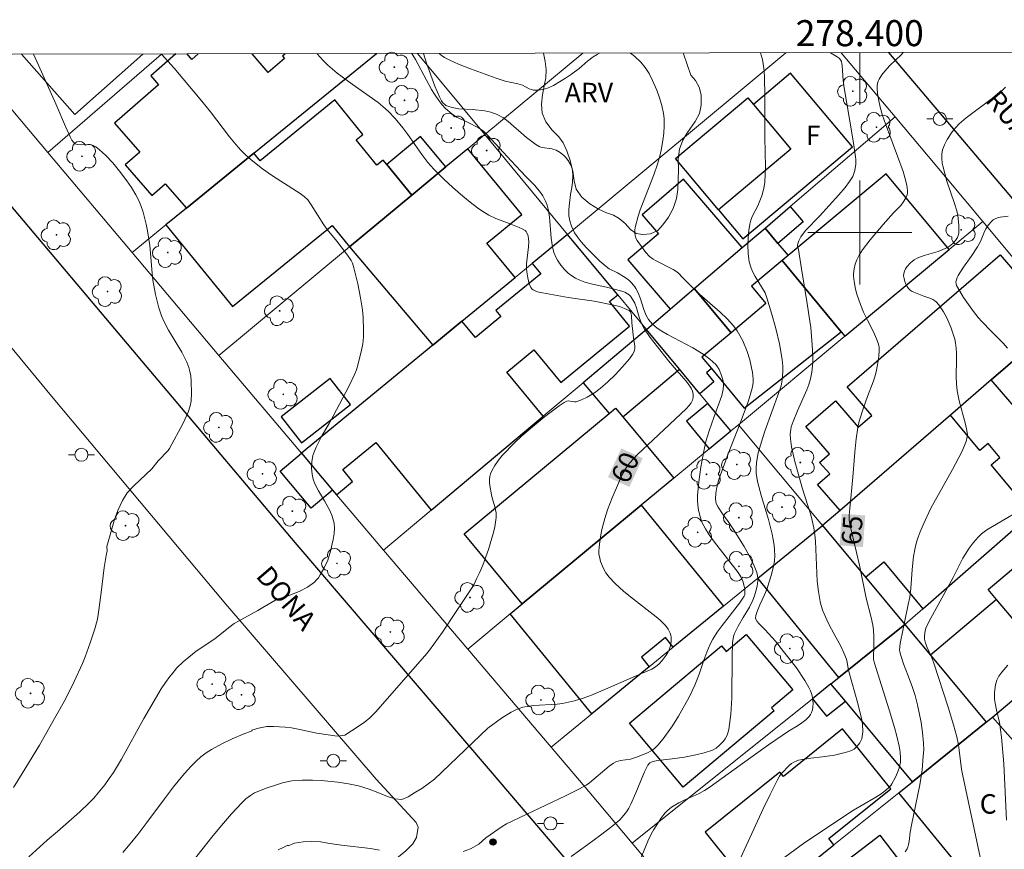
# Model space of a CAD drawing. Units: metres. Extents: x 278292 to 278808, y 1670454 to 1671019.
# Drawn here: x 278335 to 278411, y 1670953 to 1671016 of the extents above; entities that cross this region are included whole.
import ezdxf
from ezdxf.enums import TextEntityAlignment as Align

# ---------------------------------------------------------------- set-up
doc = ezdxf.new("R2010")
doc.units = ezdxf.units.M
doc.header["$MEASUREMENT"] = 0
for name, color, linetype, lineweight in [('Articulacao', 7, 'Continuous', 18), ('Edificacoes', 7, 'Continuous', 30), ('Malha_Coordenadas', 7, 'Continuous', 15), ('Muro_Grade', 8, 'Continuous', 20), ('Pavimentacao_Asfaltica_Mfio', 10, 'Continuous', 30), ('Pavimentacao_Asfaltica_S_Mfio', 10, 'Continuous', 15), ('Poste', 7, 'Continuous', 9), ('Topon_Curvas_Mestras_Masc', 255, 'Continuous', 9), ('Topon_de_Vias', 7, 'Continuous', 9), ('Topon_Fundacao_Const_Ruinas', 7, 'Continuous', 9)]:
    doc.layers.add(name, color=color, linetype=linetype, lineweight=lineweight)
for name, color, linetype, lineweight, true_color in [('Arvores_Isoladas', 7, 'Continuous', 18, 0x00ff33), ('Curvas_Intermediarias', 7, 'Continuous', 9, 0x783c14), ('Curvas_Mestras', 7, 'Continuous', 20, 0x783c14), ('Pto_Cotado', 7, 'Continuous', 9, 0x783c14), ('Topon_Curvas_Mestras', 7, 'Continuous', 9, 0x783c14), ('Topon_Vegetacao', 7, 'Continuous', 9, 0x00ff33), ('Vegetacao', 7, 'Orla8', 9, 0x00ff33)]:
    doc.layers.add(name, color=color, linetype=linetype, lineweight=lineweight, true_color=true_color)
doc.styles.add('Arial', font='arial.ttf', dxfattribs={"height": 1.5})
doc.styles.get("Standard").update_dxf_attribs({"font": 'arial.ttf'})
doc.linetypes.add('Orla8', pattern='A,6,-0.5,["V",Standard,S=1,R=0,X=-0.5,Y=-1],-0.5,6,-0.5,["V",Standard,S=1,R=0,X=-0.5,Y=-1],-0.5', length=14)

# ---------------------------------------------------------------- blocks, each defined once
blk = doc.blocks.new('Cotas')
at = {"layer": 'Pto_Cotado'}
blk.add_hatch(color=256, dxfattribs=at).paths.add_polyline_path([(0, 0.24, 1), (0, -0.24, 1)])
at = {"layer": 'Pto_Cotado', "lineweight": -3}
blk.add_lwpolyline([(0, -0.24, -1), (0, 0.24, -1)], format="xyb", close=True, dxfattribs=at)
blk = doc.blocks.new('Poste')
at = {"layer": 'Poste'}
for points in [[(-0.5, 0), (-1, 0)], [(0.5, 0), (1, 0)]]:
    blk.add_lwpolyline(points, dxfattribs=at)
blk.add_lwpolyline([(0, 0.5, 1), (0, -0.5, 1)], format="xyb", close=True, dxfattribs=at)
blk = doc.blocks.new('Arvore')
at = {"layer": 'Arvores_Isoladas'}
blk.add_lwpolyline([(-0.718, 0.493, 0.872324), (-0.722, -0.551, 0.862983), (0.284, -0.827, 0.900105), (0.89, 0.029, 0.863155), (0.262, 0.861, 0.882486)], format="xyb", close=True, dxfattribs=at)
blk.add_circle((0, 0), 0.0286, dxfattribs=at)

msp = doc.modelspace()

# ---------------------------------------------------------------- linework, layer by layer
at = {"layer": 'Articulacao', "flags": 128}
msp.add_lwpolyline([(278308.101, 1671013.65), (278790.145, 1671014.589), (278791.211, 1670460.32), (278309.192, 1670459.382), (278308.101, 1671013.65)], close=True, dxfattribs=at)
at = {"layer": 'Curvas_Intermediarias', "flags": 128}
for points, elevation in [([(278346.085, 1670982.447), (278346.843, 1670983.235), (278346.954, 1670983.4), (278347.996, 1670985.351), (278348.387, 1670986.199), (278348.553, 1670986.666), (278348.619, 1670987.033), (278348.651, 1670987.667), (278348.625, 1670988.534), (278348.584, 1670988.977), (278348.503, 1670989.41), (278348.441, 1670989.62), (278348.279, 1670990.032), (278347.898, 1670990.811), (278346.884, 1670992.502), (278346.547, 1670993.132), (278346.336, 1670993.606), (278346.145, 1670994.199), (278345.891, 1670995.229), (278345.685, 1670996.343), (278345.622, 1670996.862), (278345.432, 1670998.993), (278345.277, 1671000.128), (278345.175, 1671000.649), (278344.92, 1671001.572), (278344.754, 1671002.065), (278344.571, 1671002.504), (278344.373, 1671002.891), (278344.034, 1671003.449), (278343.683, 1671003.967), (278343.121, 1671004.72), (278342.589, 1671005.37), (278342.05, 1671005.95), (278341.585, 1671006.369), (278341.288, 1671006.583), (278341.131, 1671006.669), (278340.969, 1671006.735), (278340.765, 1671006.771), (278340.097, 1671006.743), (278339.893, 1671006.76), (278339.718, 1671006.826), (278339.575, 1671006.947), (278339.455, 1671007.109), (278339.353, 1671007.298), (278338.959, 1671008.164), (278338.211, 1671009.899), (278336.888, 1671012.87), (278336.5, 1671013.706)], 57), ([(278346.35, 1671013.725), (278347.308, 1671012.648), (278349.451, 1671010.111), (278350.107, 1671009.283), (278351.559, 1671007.361), (278352.074, 1671006.744), (278352.432, 1671006.344), (278352.808, 1671005.963), (278353.224, 1671005.594), (278354.102, 1671004.907), (278354.795, 1671004.413), (278355.502, 1671003.941), (278356.998, 1671002.994), (278357.308, 1671002.768), (278357.582, 1671002.504), (278357.855, 1671002.133), (278358.825, 1671000.591), (278359.074, 1671000.221), (278359.816, 1670999.323), (278360.146, 1670998.9), (278360.631, 1670998.257), (278360.92, 1670997.843), (278361.023, 1670997.632), (278361.129, 1670997.292), (278361.43, 1670996.057), (278361.647, 1670994.969), (278361.783, 1670994.051), (278361.84, 1670993.498), (278361.873, 1670992.502), (278361.86, 1670991.961), (278361.806, 1670991.446), (278361.709, 1670990.955), (278361.452, 1670989.908), (278361.315, 1670989.439), (278361.2, 1670989.13), (278360.763, 1670988.216), (278359.541, 1670985.878), (278359.235, 1670985.322), (278358.669, 1670984.367), (278358.221, 1670983.496), (278358.047, 1670983.066), (278357.984, 1670982.845), (278357.904, 1670982.373), (278357.878, 1670981.888), (278357.886, 1670981.648), (278357.908, 1670981.412), (278357.994, 1670981.044), (278358.137, 1670980.684), (278358.404, 1670980.139), (278358.87, 1670979.377), (278359.287, 1670978.638), (278359.467, 1670978.183), (278359.603, 1670977.658), (278359.638, 1670977.304), (278359.607, 1670976.853), (278359.528, 1670976.401), (278359.319, 1670975.49), (278359.112, 1670974.808), (278358.803, 1670974.123), (278358.546, 1670973.672), (278358.4, 1670973.461), (278358.24, 1670973.266), (278358.09, 1670973.115), (278357.924, 1670972.978), (278357.559, 1670972.735), (278356.97, 1670972.419), (278356.537, 1670972.239), (278355.873, 1670971.998), (278355.241, 1670971.798)], 58), ([(278358.313, 1671013.748), (278358.762, 1671013.217), (278359.134, 1671012.856), (278359.845, 1671012.264), (278361.002, 1671011.398), (278362.994, 1671009.986), (278363.359, 1671009.701), (278363.768, 1671009.34), (278364.306, 1671008.776), (278364.895, 1671008.051), (278365.278, 1671007.537), (278366.341, 1671005.989), (278366.807, 1671005.384), (278367.281, 1671004.867), (278368.051, 1671004.097), (278368.73, 1671003.461), (278369.509, 1671002.785), (278370.067, 1671002.328), (278370.637, 1671001.889), (278370.97, 1671001.657), (278371.493, 1671001.345), (278372.041, 1671001.081), (278373.053, 1671000.682), (278373.824, 1671000.398), (278374.062, 1671000.284), (278374.277, 1671000.148), (278374.358, 1671000.069), (278374.422, 1670999.97), (278374.507, 1670999.733), (278374.549, 1670999.49), (278374.559, 1670999.299), (278374.534, 1670998.911), (278374.392, 1670997.583), (278374.391, 1670997.215), (278374.415, 1670996.984), (278374.489, 1670996.517), (278374.605, 1670996.065), (278374.716, 1670995.777), (278374.828, 1670995.647), (278374.898, 1670995.592), (278375.048, 1670995.511), (278375.231, 1670995.45), (278375.618, 1670995.362), (278377.593, 1670995.009), (278379.59, 1670994.709), (278381.108, 1670994.407), (278381.536, 1670994.303), (278381.935, 1670994.17), (278382.289, 1670993.998), (278382.385, 1670993.899), (278382.437, 1670993.759), (278382.459, 1670993.591), (278382.483, 1670993.055), (278382.619, 1670991.893), (278382.726, 1670991.262), (278382.728, 1670991.11), (278382.703, 1670990.965), (278382.634, 1670990.789), (278382.539, 1670990.619), (278382.3, 1670990.291), (278381.777, 1670989.663), (278381.204, 1670989.067), (278380.645, 1670988.522), (278380.063, 1670988.015), (278379.609, 1670987.668), (278379.045, 1670987.342), (278378.626, 1670987.142), (278378.412, 1670987.06), (278378.197, 1670986.991), (278378.082, 1670986.979), (278377.601, 1670987.047), (278377.491, 1670987.024), (278377.286, 1670986.926), (278376.893, 1670986.667), (278375.766, 1670985.816), (278374.692, 1670984.944), (278374.001, 1670984.329), (278373.49, 1670983.849), (278372.517, 1670982.85), (278372.231, 1670982.489), (278371.961, 1670982.091), (278371.723, 1670981.67), (278371.634, 1670981.453), (278371.574, 1670981.233), (278371.549, 1670981.01), (278371.554, 1670980.78), (278371.581, 1670980.545), (278371.712, 1670979.843), (278371.762, 1670979.61), (278371.96, 1670978.921), (278372.051, 1670978.459), (278372.058, 1670978.098), (278372.02, 1670977.734), (278371.959, 1670977.373), (278371.86, 1670976.946), (278371.461, 1670975.629), (278371.026, 1670974.422), (278370.807, 1670973.894), (278370.583, 1670973.412), (278370.36, 1670972.965), (278370.214, 1670972.713), (278368.991, 1670970.849), (278367.934, 1670969.284), (278366.935, 1670967.891), (278366.721, 1670967.624), (278362.805, 1670963.137)], 59), ([(278371.258, 1670953.457), (278372.518, 1670954.328), (278372.867, 1670954.522), (278377.382, 1670956.685), (278378.455, 1670957.222), (278378.981, 1670957.506), (278379.225, 1670957.685), (278380.739, 1670958.966), (278381.075, 1670959.203), (278381.254, 1670959.296), (278381.429, 1670959.358), (278381.613, 1670959.398), (278382.374, 1670959.512), (278382.919, 1670959.676), (278383.745, 1670960.032), (278384.097, 1670960.234), (278384.253, 1670960.358), (278384.477, 1670960.577), (278384.887, 1670961.062), (278385.612, 1670962.076), (278386.063, 1670962.808), (278386.887, 1670964.268), (278387.134, 1670964.76), (278387.323, 1670965.185), (278387.66, 1670966.053), (278388.016, 1670967.112), (278388.25, 1670967.732), (278388.509, 1670968.339), (278388.709, 1670968.722), (278389.052, 1670969.266), (278389.42, 1670969.794), (278390.751, 1670971.504), (278391.125, 1670972.04), (278391.163, 1670972.136), (278391.181, 1670972.234), (278391.16, 1670972.612), (278391.126, 1670972.807), (278391.019, 1670973.188), (278390.866, 1670973.538), (278390.653, 1670973.86), (278388.836, 1670976.192), (278388.426, 1670976.768), (278388.137, 1670977.216), (278387.897, 1670977.688), (278387.759, 1670978.07), (278387.61, 1670978.663), (278387.553, 1670979.045), (278387.536, 1670979.413), (278387.544, 1670979.783), (278387.629, 1670980.84), (278387.779, 1670981.958), (278388.015, 1670983.196), (278388.183, 1670983.939), (278388.417, 1670984.741), (278388.779, 1670985.785), (278389.407, 1670987.47), (278389.506, 1670987.939), (278389.538, 1670988.257), (278389.533, 1670988.413), (278389.51, 1670988.565), (278389.38, 1670989.018), (278389.191, 1670989.461), (278389.071, 1670989.664), (278388.932, 1670989.848), (278388.719, 1670990.069), (278388.482, 1670990.272), (278387.962, 1670990.64), (278387.179, 1670991.133), (278385.221, 1670992.156), (278384.781, 1670992.403), (278384.438, 1670992.635), (278384.066, 1670992.962), (278383.769, 1670993.312), (278383.568, 1670993.662), (278383.372, 1670994.151), (278383.154, 1670994.896), (278382.974, 1670995.375), (278382.805, 1670995.684), (278382.707, 1670995.832), (278382.486, 1670996.108), (278382.243, 1670996.345), (278381.969, 1670996.539), (278381.376, 1670996.889), (278380.733, 1670997.22), (278380.381, 1670997.482), (278379.992, 1670997.834), (278379.003, 1670998.822), (278378.599, 1670999.278), (278378.276, 1670999.688), (278378.087, 1670999.978), (278377.851, 1671000.5), (278377.728, 1671000.887), (278377.656, 1671001.28), (278377.646, 1671001.763), (278377.687, 1671002.252), (278377.767, 1671002.924), (278377.872, 1671003.474), (278377.923, 1671003.843), (278377.955, 1671004.386), (278377.935, 1671004.744), (278377.9, 1671004.914), (278377.777, 1671005.232), (278377.599, 1671005.533), (278377.383, 1671005.8), (278377.257, 1671005.922), (278376.975, 1671006.143), (278376.663, 1671006.323), (278376.503, 1671006.395), (278376.33, 1671006.447), (278375.591, 1671006.54), (278375.418, 1671006.593), (278375.105, 1671006.76), (278374.385, 1671007.315), (278372.994, 1671008.537), (278372.616, 1671008.815), (278372.144, 1671009.072), (278371.64, 1671009.253), (278371.178, 1671009.345), (278370.232, 1671009.447), (278369.2, 1671009.511), (278368.67, 1671009.609), (278368.349, 1671009.708), (278368.204, 1671009.777), (278368.077, 1671009.865), (278367.961, 1671009.984), (278367.861, 1671010.123), (278367.693, 1671010.441), (278367.346, 1671011.256), (278366.707, 1671013.031), (278366.474, 1671013.764)], 61), ([(278380.011, 1671013.79), (278379.821, 1671013.698), (278379.522, 1671013.504), (278379.092, 1671013.177), (278378.439, 1671012.606), (278377.861, 1671012.166), (278377.399, 1671011.862), (278376.478, 1671011.314), (278375.997, 1671011.096), (278375.653, 1671010.992), (278375.292, 1671010.937), (278374.94, 1671010.946), (278374.765, 1671010.989), (278374.594, 1671011.059), (278374.085, 1671011.322), (278373.911, 1671011.391), (278373.723, 1671011.442), (278372.763, 1671011.635), (278372.072, 1671011.859), (278370.09, 1671012.585), (278369.155, 1671012.95), (278368.492, 1671013.244), (278368.079, 1671013.465), (278367.825, 1671013.643), (278367.714, 1671013.746), (278367.696, 1671013.766)], 62), ([(278377.817, 1670952.017), (278379.102, 1670952.934), (278380.079, 1670953.657), (278380.953, 1670954.325), (278381.556, 1670954.839), (278381.882, 1670955.196), (278382.073, 1670955.457), (278382.247, 1670955.739), (278382.401, 1670956.047), (278382.783, 1670956.911), (278383.456, 1670958.543), (278383.72, 1670959.036), (278383.877, 1670959.218), (278383.974, 1670959.275), (278384.221, 1670959.354), (278384.483, 1670959.406), (278385.584, 1670959.527), (278386.527, 1670959.666), (278387.417, 1670959.832), (278388.04, 1670959.985), (278388.687, 1670960.21), (278388.961, 1670960.356), (278389.233, 1670960.584), (278389.522, 1670960.891), (278389.647, 1670961.06), (278389.752, 1670961.238), (278389.829, 1670961.423), (278389.931, 1670961.795), (278390.004, 1670962.18), (278390.094, 1670962.973), (278390.184, 1670964.191), (278390.19, 1670967.394), (278390.233, 1670968.449), (278390.288, 1670968.933), (278390.36, 1670969.128), (278390.666, 1670969.735), (278391.044, 1670970.41), (278391.526, 1670971.202), (278391.786, 1670971.734), (278391.918, 1670972.071), (278392.02, 1670972.415), (278392.109, 1670972.809), (278392.168, 1670973.211), (278392.172, 1670973.409), (278392.152, 1670973.602), (278392.09, 1670973.862), (278391.899, 1670974.375), (278391.533, 1670975.123), (278391.122, 1670975.846), (278390.287, 1670977.172), (278389.885, 1670977.785), (278389.458, 1670978.363), (278389.114, 1670978.886), (278388.976, 1670979.167), (278388.94, 1670979.314), (278388.92, 1670979.527), (278388.94, 1670979.97), (278389.016, 1670980.414), (278389.171, 1670981.002), (278389.291, 1670981.37), (278389.892, 1670982.996), (278390.809, 1670985.34), (278391.45, 1670987.063), (278391.741, 1670988.042), (278391.785, 1670988.262), (278391.806, 1670988.483), (278391.805, 1670988.736), (278391.751, 1670989.247), (278391.546, 1670990.222), (278391.348, 1670990.855), (278391.008, 1670991.671), (278390.695, 1670992.257), (278390.575, 1670992.441), (278390.287, 1670992.82), (278389.803, 1670993.352), (278389.273, 1670993.866), (278387.477, 1670995.434), (278386.367, 1670996.578), (278386.086, 1670996.846), (278385.936, 1670996.968), (278385.654, 1670997.146), (278384.305, 1670997.841), (278384.125, 1670997.948), (278383.849, 1670998.151), (278383.573, 1670998.456), (278383.017, 1670999.205), (278382.9, 1670999.387), (278382.805, 1670999.574), (278382.743, 1670999.767), (278382.719, 1670999.968), (278382.724, 1671000.177), (278382.752, 1671000.391), (278382.966, 1671001.266), (278383.13, 1671001.735), (278384.179, 1671004.426), (278384.46, 1671005.258), (278384.604, 1671005.778), (278384.73, 1671006.328), (278384.867, 1671007.073), (278384.944, 1671007.639), (278384.976, 1671008.207), (278384.964, 1671008.776), (278384.918, 1671009.164), (278384.793, 1671009.762), (278384.623, 1671010.355), (278384.408, 1671010.948), (278384.083, 1671011.695), (278383.809, 1671012.218), (278383.508, 1671012.683), (278383.172, 1671013.1), (278382.725, 1671013.523), (278382.378, 1671013.795), (278382.378, 1671013.795)], 62), ([(278392.379, 1671013.814), (278392.518, 1671013.31), (278392.583, 1671012.962), (278392.644, 1671012.435), (278392.677, 1671011.901), (278392.707, 1671010.527), (278392.707, 1671007.313), (278392.751, 1671005.038), (278392.7, 1671003.867), (278392.635, 1671003.387), (278392.592, 1671003.195), (278392.476, 1671002.815), (278392.167, 1671002.063), (278391.759, 1671001.291), (278391.623, 1671000.941), (278391.543, 1671000.63), (278391.465, 1671000.154), (278391.417, 1670999.598), (278391.41, 1670999.038), (278391.434, 1670998.389), (278391.478, 1670997.959), (278391.515, 1670997.748), (278391.66, 1670997.265), (278391.794, 1670996.954), (278391.972, 1670996.606), (278392.733, 1670995.364), (278392.87, 1670994.975), (278393.218, 1670993.807), (278393.546, 1670992.625), (278393.829, 1670991.433), (278394.038, 1670990.245), (278394.089, 1670989.734), (278394.098, 1670989.308), (278394.049, 1670988.668), (278393.951, 1670988.201), (278393.79, 1670987.69), (278392.71, 1670984.732), (278392.541, 1670984.23), (278392.204, 1670983.068), (278392.136, 1670982.775), (278392.056, 1670982.288), (278392.036, 1670981.897), (278392.052, 1670981.505), (278392.143, 1670980.861), (278392.439, 1670979.707), (278392.979, 1670977.933), (278393.262, 1670976.818), (278393.356, 1670976.385), (278393.419, 1670975.97), (278393.46, 1670975.572), (278393.473, 1670975.175), (278393.443, 1670974.766), (278393.369, 1670974.344), (278393.216, 1670973.718), (278393.027, 1670973.056), (278392.88, 1670972.622), (278392.692, 1670972.148), (278392.328, 1670971.381), (278392.108, 1670970.863), (278392.004, 1670970.553), (278391.988, 1670970.35), (278392.015, 1670970.261), (278392.121, 1670970.089), (278392.256, 1670969.926), (278392.736, 1670969.46), (278392.996, 1670969.181), (278393.526, 1670968.568), (278394.154, 1670967.788), (278395.136, 1670966.519), (278395.782, 1670965.554), (278396.092, 1670965.028), (278396.219, 1670964.757), (278396.317, 1670964.48), (278396.369, 1670964.256), (278396.4, 1670964.02), (278396.41, 1670963.778), (278396.397, 1670963.538), (278396.362, 1670963.307), (278396.303, 1670963.093), (278396.229, 1670962.939), (278396.123, 1670962.797), (278395.852, 1670962.539), (278395.56, 1670962.305), (278395.23, 1670962.076), (278394.534, 1670961.663), (278392.988, 1670960.599), (278390.811, 1670959.056), (278388.509, 1670957.368), (278388.06, 1670957.086), (278387.655, 1670956.872), (278386.499, 1670956.363), (278386.107, 1670956.157), (278385.536, 1670955.815), (278385.195, 1670955.543), (278385.038, 1670955.381), (278384.756, 1670955.022), (278384.17, 1670954.102), (278383.979, 1670953.747), (278383.721, 1670953.21), (278383.195, 1670951.936)], 63), ([(278397.761, 1671013.825), (278398.278, 1671013.518), (278398.418, 1671013.409), (278398.527, 1671013.281), (278398.593, 1671013.143), (278398.631, 1671012.986), (278398.65, 1671012.817), (278398.664, 1671012.467), (278398.73, 1671011.682), (278398.796, 1671011.132), (278399.47, 1671007.193), (278399.686, 1671005.83), (278399.704, 1671005.625), (278399.701, 1671005.258), (278399.619, 1671004.769), (278399.52, 1671004.457), (278399.46, 1671004.316), (278399.225, 1671003.914), (278398.888, 1671003.466), (278398.397, 1671002.899), (278396.896, 1671001.267), (278395.857, 1671000.182), (278395.67, 1670999.951), (278395.485, 1670999.672), (278395.333, 1670999.37), (278395.22, 1670999.063), (278395.219, 1670998.943), (278395.292, 1670998.692), (278395.517, 1670997.196), (278395.94, 1670994.694), (278396.175, 1670993.195), (278396.233, 1670992.694), (278396.345, 1670991.353), (278396.385, 1670990.458), (278396.384, 1670990.011), (278396.372, 1670989.759), (278396.309, 1670989.254), (278396.206, 1670988.754), (278396.082, 1670988.305), (278395.924, 1670987.907), (278395.21, 1670986.278), (278394.878, 1670985.463), (278394.74, 1670985.055), (278394.694, 1670984.847), (278394.665, 1670984.49), (278394.683, 1670984.126), (278394.761, 1670983.534), (278394.854, 1670983.072), (278395.02, 1670982.384), (278395.235, 1670981.577), (278395.585, 1670980.367), (278396.231, 1670978.293), (278396.349, 1670977.851), (278396.471, 1670977.284), (278396.557, 1670976.743), (278396.602, 1670976.259), (278396.74, 1670973.187), (278396.823, 1670972.407), (278396.953, 1670971.639), (278397.015, 1670971.389), (278397.17, 1670970.917), (278397.464, 1670970.228), (278397.68, 1670969.777), (278398.169, 1670968.898), (278398.536, 1670968.187), (278398.777, 1670967.694), (278398.99, 1670967.191), (278399.042, 1670966.968), (278399.078, 1670966.619), (278399.162, 1670966.257), (278399.863, 1670963.782), (278400.141, 1670962.64), (278400.208, 1670962.191), (278400.236, 1670961.616), (278400.2, 1670961.24), (278400.154, 1670961.064), (278400.016, 1670960.771), (278399.815, 1670960.501), (278399.573, 1670960.287), (278399.415, 1670960.195), (278399.243, 1670960.121), (278398.872, 1670960.011), (278398.05, 1670959.826), (278397.146, 1670959.684), (278396.232, 1670959.587), (278395.286, 1670959.422), (278395.106, 1670959.365), (278394.938, 1670959.287), (278394.765, 1670959.174), (278394.604, 1670959.04), (278393.965, 1670958.367), (278393.845, 1670958.199), (278393.66, 1670957.867), (278393.111, 1670956.787), (278392.584, 1670955.692), (278390.408, 1670950.956)], 64), ([(278411.211, 1671011.185), (278410.916, 1671010.906), (278410.409, 1671010.479), (278408.174, 1671008.814), (278407.641, 1671008.35), (278407.355, 1671008.059), (278407.099, 1671007.745), (278406.716, 1671007.155), (278406.506, 1671006.736), (278406.373, 1671006.365), (278406.315, 1671006.036), (278406.302, 1671005.7), (278406.335, 1671005.327), (278406.374, 1671005.12), (278406.697, 1671003.96), (278407.296, 1671002.231), (278407.454, 1671001.669), (278407.53, 1671001.316), (278407.617, 1671000.556), (278407.628, 1671000.147), (278407.612, 1670999.95), (278407.573, 1670999.762), (278407.524, 1670999.628), (278407.368, 1670999.374), (278407.162, 1670999.15), (278406.898, 1670998.947), (278406.735, 1670998.85), (278406.386, 1670998.684), (278406.028, 1670998.54), (278405.852, 1670998.48), (278404.948, 1670998.238), (278404.473, 1670998.062), (278404.179, 1670997.909), (278403.907, 1670997.679), (278403.63, 1670997.37), (278403.516, 1670997.202), (278403.43, 1670997.029), (278403.384, 1670996.855), (278403.376, 1670996.663), (278403.403, 1670996.455), (278403.458, 1670996.243), (278403.538, 1670996.037), (278403.637, 1670995.847), (278403.751, 1670995.685), (278403.879, 1670995.566), (278404.036, 1670995.47), (278404.937, 1670995.112), (278405.457, 1670994.925), (278405.621, 1670994.849), (278405.772, 1670994.757), (278405.887, 1670994.664), (278406.092, 1670994.437), (278406.446, 1670993.902), (278406.691, 1670993.428), (278406.994, 1670992.718), (278407.138, 1670992.328), (278407.3, 1670991.796), (278407.358, 1670991.518), (278407.414, 1670991.096), (278407.436, 1670990.761), (278407.442, 1670990.255), (278407.411, 1670988.892), (278407.432, 1670988.353), (278407.488, 1670987.818), (278407.651, 1670987.048), (278408.134, 1670985.263), (278408.239, 1670984.771), (278408.271, 1670984.443), (278408.261, 1670984.282), (278408.171, 1670983.92), (278407.847, 1670983.15), (278407.125, 1670981.788), (278406.043, 1670979.853), (278405.469, 1670978.794), (278404.869, 1670977.536), (278404.639, 1670976.987), (278404.494, 1670976.587), (278404.369, 1670976.179), (278404.266, 1670975.766), (278404.145, 1670975.083), (278404.032, 1670974.098), (278403.921, 1670972.62), (278403.839, 1670971.961), (278403.734, 1670971.405), (278403.329, 1670969.537), (278403.106, 1670968.39), (278403.068, 1670967.921), (278403.079, 1670967.771), (278403.148, 1670967.474), (278403.365, 1670966.845), (278403.734, 1670965.904), (278404.054, 1670965.019), (278404.254, 1670964.396), (278404.44, 1670963.678), (278404.722, 1670962.338), (278404.832, 1670961.56), (278404.906, 1670960.74), (278404.916, 1670960.224), (278404.888, 1670959.74), (278404.791, 1670958.684), (278404.708, 1670958.027), (278404.619, 1670957.534), (278403.981, 1670954.439), (278403.885, 1670953.884), (278403.802, 1670953.185), (278403.759, 1670952.958), (278403.697, 1670952.74), (278403.647, 1670952.618), (278403.503, 1670952.387)], 66), ([(278411.351, 1670991.113), (278411.051, 1670991.46), (278410.748, 1670991.783), (278410.113, 1670992.404), (278409.376, 1670993.163), (278409.11, 1670993.469), (278408.751, 1670993.927), (278407.981, 1670995.009), (278407.504, 1670995.798), (278407.443, 1670995.933), (278407.405, 1670996.067), (278407.396, 1670996.2), (278407.426, 1670996.364), (278407.487, 1670996.529), (278407.57, 1670996.694), (278407.972, 1670997.345), (278408.568, 1670998.168), (278409.042, 1670998.89), (278409.257, 1670999.262), (278409.336, 1670999.43), (278409.532, 1670999.954), (278409.693, 1671000.283), (278409.895, 1671000.58), (278410.13, 1671000.855), (278410.262, 1671000.97), (278410.404, 1671001.062), (278410.585, 1671001.136), (278410.781, 1671001.182), (278411.404, 1671001.259)], 67), ([(278334.958, 1670957.334), (278335.638, 1670958.41), (278336.953, 1670960.594), (278338.224, 1670962.801), (278338.951, 1670964.128), (278339.633, 1670965.478), (278340.263, 1670966.851), (278340.479, 1670967.374), (278340.869, 1670968.44), (278341.213, 1670969.522), (278341.425, 1670970.281), (278341.54, 1670971.172), (278341.714, 1670972.332), (278341.935, 1670974.239), (278342.082, 1670975.177), (278342.164, 1670975.522), (278342.146, 1670975.861), (278342.731, 1670977.932), (278342.98, 1670978.617), (278343.347, 1670979.399), (278343.714, 1670979.977), (278344.224, 1670980.523), (278345.587, 1670981.824), (278346.085, 1670982.447)], 57), ([(278409.492, 1670950.906), (278408.324, 1670956.296), (278407.899, 1670958.351), (278407.828, 1670958.748), (278407.65, 1670960.187), (278407.579, 1670960.62), (278407.454, 1670961.223), (278407.216, 1670962.138), (278406.804, 1670963.505), (278405.692, 1670966.9), (278405.549, 1670967.297), (278405.175, 1670968.081), (278405.043, 1670968.414), (278404.985, 1670968.746), (278404.98, 1670968.914), (278405.009, 1670969.251), (278405.089, 1670969.574), (278405.298, 1670970.065), (278407.187, 1670973.482), (278407.932, 1670974.958), (278408.096, 1670975.245), (278408.41, 1670975.719), (278408.649, 1670976.045), (278408.903, 1670976.357), (278409.124, 1670976.598), (278409.36, 1670976.825), (278409.769, 1670977.141), (278413.439, 1670979.288)], 67), ([(278336.142, 1670951.993), (278337.55, 1670953.27), (278338.344, 1670953.943), (278340.057, 1670955.448), (278340.792, 1670956.137), (278341.148, 1670956.513), (278341.482, 1670956.909), (278341.98, 1670957.545), (278342.327, 1670958.01), (278342.655, 1670958.489), (278343.257, 1670959.504), (278344.993, 1670962.623), (278346.321, 1670964.91), (278346.636, 1670965.398), (278346.992, 1670965.866), (278347.171, 1670966.065), (278347.526, 1670966.529), (278347.999, 1670966.986), (278348.434, 1670967.354), (278348.994, 1670967.811), (278350.45, 1670968.751), (278351.496, 1670969.614), (278351.937, 1670969.938), (278353.735, 1670970.948), (278354.246, 1670971.252), (278355.241, 1670971.798)], 58), ([(278411.286, 1670954.827), (278411.062, 1670959.141), (278410.893, 1670961.186), (278410.83, 1670961.758), (278410.744, 1670962.326), (278410.502, 1670963.294), (278410.402, 1670963.808), (278410.357, 1670964.129), (278410.345, 1670964.29), (278410.353, 1670964.64), (278410.426, 1670965.212), (278410.533, 1670965.573), (278410.702, 1670965.896), (278410.92, 1670966.2), (278411.378, 1670966.743)], 68), ([(278343.368, 1670952.342), (278343.804, 1670952.833), (278344.522, 1670953.716), (278345.213, 1670954.625), (278346.565, 1670956.468), (278347.256, 1670957.375), (278347.977, 1670958.255), (278348.305, 1670958.631), (278348.645, 1670959.002), (278349, 1670959.358), (278349.372, 1670959.693), (278349.764, 1670959.996), (278350.179, 1670960.259), (278350.968, 1670960.678), (278351.783, 1670961.065), (278352.617, 1670961.419), (278353.297, 1670961.68), (278353.292, 1670961.749), (278353.796, 1670961.895), (278354.43, 1670962.009), (278354.984, 1670962.015), (278355.843, 1670961.964), (278356.34, 1670961.913), (278356.838, 1670961.824), (278358.275, 1670961.5), (278359.831, 1670961.27), (278360.422, 1670961.353), (278360.951, 1670961.677), (278361.921, 1670962.337), (278362.357, 1670962.68), (278362.805, 1670963.137)], 59), ([(278363.101, 1670952.513), (278362.411, 1670952.647), (278360.183, 1670952.901), (278359.269, 1670953.022), (278358.553, 1670953.143), (278357.863, 1670953.188), (278357.234, 1670953.144), (278356.569, 1670953.036), (278356.071, 1670952.833), (278356.05, 1670952.882), (278355.682, 1670952.724), (278355.304, 1670952.531)], 61), ([(278371.258, 1670953.457), (278370.723, 1670952.974), (278370.094, 1670952.613), (278369.534, 1670952.397)], 61)]:
    msp.add_lwpolyline(points, dxfattribs=dict(at, elevation=elevation))
at = {"layer": 'Curvas_Mestras', "flags": 128}
for points, elevation in [([(278365.57, 1671013.762), (278365.657, 1671013.637), (278365.856, 1671013.308), (278366.695, 1671011.709), (278367.094, 1671010.988), (278367.309, 1671010.638), (278367.643, 1671010.145), (278367.887, 1671009.834), (278368.17, 1671009.539), (278368.661, 1671009.125), (278369.011, 1671008.882), (278369.18, 1671008.784), (278369.9, 1671008.46), (278370.699, 1671008.051), (278370.988, 1671007.86), (278371.136, 1671007.737), (278371.415, 1671007.467), (278373.224, 1671005.507), (278374.348, 1671004.315), (278375.038, 1671003.607), (278375.461, 1671003.085), (278375.636, 1671002.821), (278375.856, 1671002.399), (278375.975, 1671002.101), (278376.066, 1671001.796), (278376.161, 1671001.2), (278376.292, 1670999.56), (278376.4, 1670998.911), (278376.503, 1670998.471), (278376.659, 1670998.057), (278376.763, 1670997.863), (278377.018, 1670997.494), (278377.314, 1670997.153), (278377.595, 1670996.878), (278377.869, 1670996.668), (278378.165, 1670996.488), (278378.5, 1670996.328), (278378.879, 1670996.192), (278379.462, 1670996.025), (278380.537, 1670995.79), (278381.722, 1670995.487), (278381.949, 1670995.401), (278382.161, 1670995.293), (278382.28, 1670995.205), (278382.387, 1670995.095), (278382.569, 1670994.835), (278382.716, 1670994.556), (278382.844, 1670994.207), (278383.046, 1670993.479), (278383.232, 1670993.017), (278383.461, 1670992.576), (278383.907, 1670991.94), (278385.305, 1670990.14), (278385.744, 1670989.613), (278386.519, 1670988.749), (278386.763, 1670988.453), (278387.054, 1670988.04), (278387.148, 1670987.799), (278387.197, 1670987.546), (278387.197, 1670987.321), (278387.145, 1670987.112), (278387.053, 1670986.914), (278386.892, 1670986.692), (278386.651, 1670986.446), (278384.114, 1670984.064), (278382.926, 1670982.922), (278382.307, 1670982.26), (278382.007, 1670981.838), (278381.726, 1670981.336), (278381.533, 1670980.917), (278380.975, 1670979.595), (278380.629, 1670978.684), (278380.412, 1670978.014), (278380.187, 1670977.177), (278380.068, 1670976.591), (278379.964, 1670975.836), (278379.949, 1670975.464), (278379.962, 1670975.281), (278379.992, 1670975.092), (278380.091, 1670974.716), (278380.226, 1670974.35), (278380.359, 1670974.052), (278380.499, 1670973.822), (278380.744, 1670973.5), (278381.205, 1670973.012), (278381.842, 1670972.434), (278382.384, 1670971.987), (278384.355, 1670970.45), (278384.659, 1670970.192), (278385.066, 1670969.795), (278385.279, 1670969.513), (278385.438, 1670969.204), (278385.488, 1670969.046), (278385.514, 1670968.89), (278385.51, 1670968.557), (278385.45, 1670968.223), (278385.353, 1670967.917), (278385.287, 1670967.771), (278385.124, 1670967.491), (278384.821, 1670967.095), (278384.575, 1670966.834), (278384.305, 1670966.6), (278384.017, 1670966.414), (278383.225, 1670966.104), (278380.468, 1670964.888), (278379.376, 1670964.429), (278378.824, 1670964.216), (278378.087, 1670963.989), (278377.621, 1670963.882), (278377.153, 1670963.796), (278376.753, 1670963.748), (278374.933, 1670963.63), (278374.432, 1670963.568), (278374.122, 1670963.497), (278373.819, 1670963.397), (278373.523, 1670963.276), (278373.212, 1670963.124), (278372.468, 1670962.671), (278371.408, 1670961.884), (278367.313, 1670957.974)], 60), ([(278394.243, 1670951.965), (278395.79, 1670953.091), (278399.533, 1670955.582), (278401.114, 1670956.503), (278401.57, 1670956.79), (278401.86, 1670957), (278402.191, 1670957.283), (278402.388, 1670957.493), (278402.473, 1670957.607), (278402.761, 1670958.113), (278402.915, 1670958.473), (278403.027, 1670958.809), (278403.126, 1670959.287), (278403.143, 1670959.608), (278403.111, 1670960.054), (278403.04, 1670960.5), (278402.862, 1670961.28), (278402.673, 1670961.951), (278402.266, 1670963.296), (278401.231, 1670966.543), (278401.081, 1670967.058), (278401.068, 1670967.178), (278401.094, 1670968.354), (278401.088, 1670968.916), (278401.059, 1670969.442), (278401.006, 1670969.812), (278400.875, 1670970.393), (278400.493, 1670971.892), (278399.98, 1670974.427), (278399.284, 1670977.34), (278399.244, 1670977.544), (278399.201, 1670977.918), (278399.198, 1670978.26), (278399.23, 1670978.773), (278399.481, 1670981.199), (278399.619, 1670983.112), (278399.729, 1670984.148), (278399.858, 1670985.004), (278399.961, 1670985.497), (278400.319, 1670986.597), (278400.593, 1670987.389), (278401.037, 1670988.508), (278401.167, 1670988.914), (278401.256, 1670989.276), (278401.357, 1670989.828), (278401.459, 1670990.494), (278401.492, 1670990.938), (278401.484, 1670991.156), (278401.46, 1670991.325), (278401.419, 1670991.493), (278401.301, 1670991.824), (278401.058, 1670992.376), (278400.587, 1670993.272), (278400.302, 1670993.879), (278400.061, 1670994.458), (278399.778, 1670995.248), (278399.663, 1670995.652), (278399.56, 1670996.245), (278399.532, 1670996.639), (278399.533, 1670996.836), (278399.571, 1670997.206), (278399.652, 1670997.559), (278399.774, 1670997.9), (278399.96, 1670998.267), (278400.217, 1670998.66), (278400.804, 1670999.435), (278401.811, 1671000.626), (278402.59, 1671001.508), (278403.157, 1671002.076), (278403.345, 1671002.332), (278403.518, 1671002.609), (278403.641, 1671002.901), (278403.671, 1671003.05), (278403.678, 1671003.24), (278403.626, 1671003.633), (278403.476, 1671004.222), (278403.333, 1671004.698), (278402.913, 1671005.87), (278401.979, 1671008.365), (278401.762, 1671009.009), (278401.573, 1671009.65), (278401.456, 1671010.129), (278401.371, 1671010.686), (278401.335, 1671011.084), (278401.341, 1671011.278), (278401.369, 1671011.466), (278401.421, 1671011.634), (278401.496, 1671011.799), (278401.692, 1671012.116), (278401.919, 1671012.409), (278402.323, 1671012.846), (278403.189, 1671013.674), (278403.347, 1671013.836)], 65), ([(278347.796, 1670950.465), (278350.199, 1670953.504), (278350.947, 1670954.417), (278351.717, 1670955.304), (278352.518, 1670956.155), (278352.833, 1670956.445), (278353.175, 1670956.712), (278353.497, 1670956.924), (278354.453, 1670957.311), (278355.019, 1670957.47), (278355.635, 1670957.692), (278356.369, 1670957.831), (278357.16, 1670957.901), (278357.956, 1670957.901), (278358.609, 1670957.869), (278359.885, 1670957.735), (278360.7, 1670957.614), (278361.49, 1670957.468), (278362.311, 1670957.188), (278363.107, 1670956.896), (278363.698, 1670956.648), (278364.264, 1670956.463), (278364.806, 1670956.406), (278365.297, 1670956.603), (278365.87, 1670956.958), (278366.343, 1670957.263), (278366.828, 1670957.606), (278367.313, 1670957.974)], 60)]:
    msp.add_lwpolyline(points, dxfattribs=dict(at, elevation=elevation))
at = {"layer": 'Edificacoes', "flags": 128}
for points in [[(278335.572, 1671013.704), (278339.684, 1671009.074), (278344.917, 1671013.722)], [(278347.443, 1671013.727), (278345.511, 1671012.049), (278346.117, 1671011.351), (278342.732, 1671008.411), (278344.666, 1671006.184), (278343.546, 1671005.211), (278345.605, 1671002.84), (278346.632, 1671003.732), (278348.25, 1671001.869), (278353.446, 1671006.096)], [(278349.16, 1671013.73), (278348.674, 1671013.308), (278348.309, 1671013.729)], [(278355.836, 1671013.743), (278355.634, 1671013.568), (278355.791, 1671013.387), (278354.547, 1671012.306), (278353.303, 1671013.738)], [(278353.446, 1671006.096), (278362.86, 1671013.757)]]:
    msp.add_lwpolyline(points, dxfattribs=at)
for points in [[(278394.713, 1671006.41), (278389.15, 1671001.749), (278391.013, 1670999.525), (278399.437, 1671006.584), (278394.687, 1671012.252), (278391.826, 1671009.855)], [(278394.713, 1671006.41), (278389.15, 1671001.749), (278385.844, 1671005.695), (278391.407, 1671010.355), (278391.826, 1671009.855)], [(278353.446, 1671006.096), (278348.25, 1671001.869), (278346.682, 1671000.592), (278351.793, 1670994.311), (278359.446, 1671000.539), (278360.79, 1670998.887), (278365.576, 1671002.863), (278363.65, 1671005.225), (278363.371, 1671005.567), (278362.897, 1671005.181), (278361.31, 1671007.13), (278361.817, 1671007.543), (278359.658, 1671010.197), (278353.913, 1671005.522)], [(278365.576, 1671002.863), (278368.201, 1671005.042), (278366.253, 1671007.387), (278363.65, 1671005.225)], [(278367.181, 1670991.331), (278369.433, 1670993.184), (278373.514, 1670996.541), (278371.35, 1670999.171), (278374.03, 1671001.376), (278369.872, 1671006.43), (278368.201, 1671005.042), (278365.576, 1671002.863), (278360.79, 1670998.887)], [(278398.857, 1670992.036), (278406.866, 1670998.7), (278402.038, 1671004.501), (278394.492, 1670998.222), (278394.03, 1670997.838), (278398.583, 1670992.365)], [(278385.424, 1670994.095), (278387.286, 1670995.689), (278390.965, 1670998.837), (278386.468, 1671004.091), (278383.281, 1671001.363), (278384.53, 1670999.904), (278382.177, 1670997.89)], [(278392.725, 1671000.343), (278394.648, 1671001.989), (278395.657, 1671000.811), (278393.718, 1670999.151)], [(278377.548, 1670999.86), (278374.828, 1670997.622), (278375.484, 1670996.826), (278372.044, 1670993.996), (278372.418, 1670993.541), (278370.462, 1670991.932), (278369.433, 1670993.184), (278367.181, 1670991.331), (278357.095, 1670983.033), (278359.484, 1670980.199), (278359.792, 1670979.833), (278361.03, 1670980.851), (278360.27, 1670981.775), (278362.801, 1670983.858), (278367.077, 1670978.661), (278375.662, 1670985.869), (278372.871, 1670989.262), (278374.964, 1670990.984), (278377.04, 1670988.462), (278382.314, 1670992.802), (278380.761, 1670994.69), (278381.401, 1670995.217)], [(278394.492, 1670998.222), (278394.03, 1670997.838), (278391.674, 1670995.877), (278392.793, 1670994.533), (278390.108, 1670992.298), (278387.286, 1670995.689), (278390.965, 1670998.837), (278392.725, 1671000.343), (278393.718, 1670999.151)], [(278415.252, 1670993.112), (278413.94, 1670991.98), (278410.102, 1670988.666), (278406.964, 1670985.957), (278398.485, 1670978.637), (278396.763, 1670980.632), (278397.692, 1670981.433), (278396.921, 1670982.326), (278397.681, 1670982.982), (278395.866, 1670985.085), (278398.147, 1670987.054), (278399.892, 1670985.033), (278400.928, 1670985.927), (278399.031, 1670988.124), (278410.793, 1670998.278)], [(278392.793, 1670994.533), (278390.108, 1670992.298), (278387.856, 1670990.424), (278388.597, 1670989.533), (278391.123, 1670986.498), (278398.583, 1670992.365), (278394.03, 1670997.838), (278391.674, 1670995.877)], [(278387.286, 1670995.689), (278390.108, 1670992.298), (278387.856, 1670990.424), (278388.597, 1670989.533), (278388.214, 1670989.214), (278388.8, 1670988.51), (278387.714, 1670987.607), (278386.15, 1670989.492), (278383.616, 1670992.547), (278385.424, 1670994.095)], [(278383.616, 1670992.547), (278378.737, 1670988.451), (278380.734, 1670986.072), (278381.242, 1670986.494), (278381.791, 1670985.832), (278386.15, 1670989.492)], [(278416.165, 1670989.403), (278412.327, 1670986.09), (278410.102, 1670988.666), (278413.94, 1670991.98)], [(278357.094, 1670983.833), (278360.867, 1670986.765), (278359.306, 1670988.773), (278355.535, 1670985.839)], [(278385.71, 1670981.109), (278383.201, 1670979.027), (278374.069, 1670971.451), (278369.597, 1670976.84), (278380.734, 1670986.072), (278381.242, 1670986.494), (278381.791, 1670985.832)], [(278390.09, 1670984.743), (278388.338, 1670986.855), (278386.686, 1670985.484), (278388.438, 1670983.372)], [(278398.485, 1670978.637), (278397.131, 1670977.468), (278400.436, 1670973.499), (278401.846, 1670974.674), (278404.851, 1670971.066), (278413.217, 1670978.39), (278410.097, 1670982.147), (278410.769, 1670982.707), (278409.883, 1670983.771), (278409.234, 1670983.231), (278406.964, 1670985.957)], [(278357.844, 1670978.817), (278355.457, 1670981.653), (278357.095, 1670983.033), (278359.484, 1670980.199)], [(278413.217, 1670968.587), (278410.504, 1670971.794), (278409.86, 1670972.554), (278412.628, 1670974.896), (278412.222, 1670975.377), (278420.484, 1670982.367), (278425.417, 1670976.537), (278419.101, 1670971.193), (278418.245, 1670972.204), (278416.123, 1670970.41), (278415.81, 1670970.781)], [(278389.538, 1670971.268), (278385.674, 1670968.112), (278385.071, 1670968.851), (278383.22, 1670967.339), (278383.823, 1670966.601), (278379.415, 1670963), (278373.142, 1670970.681), (278374.069, 1670971.451), (278383.201, 1670979.027)], [(278398.393, 1670965.782), (278392.178, 1670973.423), (278397.131, 1670977.468), (278400.436, 1670973.499), (278403.469, 1670969.857)], [(278409.728, 1670962.34), (278410.193, 1670962.733), (278414.842, 1670966.666), (278413.217, 1670968.587), (278410.504, 1670971.794), (278405.431, 1670967.501)], [(278404.043, 1670957.765), (278398.895, 1670963.958), (278397.785, 1670965.294), (278398.393, 1670965.782), (278403.469, 1670969.857), (278405.431, 1670967.501), (278409.728, 1670962.34)], [(278393.419, 1670963.227), (278386.437, 1670957.359), (278382.309, 1670962.269), (278389.375, 1670968.208), (278389.724, 1670967.793), (278391.284, 1670969.104), (278394.862, 1670964.848), (278393.218, 1670963.466)], [(278397.785, 1670965.294), (278396.368, 1670964.156), (278397.455, 1670962.802), (278398.895, 1670963.958)], [(278409.728, 1670962.34), (278410.193, 1670962.733), (278411.378, 1670961.407), (278415.53, 1670956.759), (278416.165, 1670956.05), (278415.258, 1670955.296), (278416.661, 1670953.886), (278409.936, 1670948.467), (278409.684, 1670948.775), (278407.728, 1670951.158), (278402.997, 1670956.924), (278404.043, 1670957.765)], [(278392.483, 1670948.463), (278398.017, 1670952.916), (278397.623, 1670953.406), (278402.385, 1670957.237), (278398.687, 1670961.833), (278394.132, 1670958.167), (278393.858, 1670958.507), (278388.117, 1670953.888)], [(278404.904, 1670949.282), (278404.885, 1670949.268), (278404.515, 1670948.984), (278400.297, 1670945.747), (278401.106, 1670944.693), (278397.353, 1670941.813), (278396.573, 1670942.83), (278395.884, 1670942.301), (278392.632, 1670946.539), (278393.208, 1670946.981), (278392.801, 1670947.512), (278396.559, 1670950.396), (278396.827, 1670950.046), (278401.542, 1670953.664)]]:
    msp.add_lwpolyline(points, close=True, dxfattribs=at)
at = {"layer": 'Malha_Coordenadas', "flags": 128}
for points in [[(278400, 1671013.829), (278400, 1671009.829)], [(278400, 1671004), (278400, 1670996)], [(278404, 1671000), (278396, 1671000)]]:
    msp.add_lwpolyline(points, dxfattribs=at)
at = {"layer": 'Muro_Grade', "flags": 128}
for points in [[(278337.618, 1671006.146), (278331.256, 1671013.695)], [(278337.618, 1671006.146), (278346.344, 1671013.725)], [(278344.081, 1670998.476), (278346.682, 1671000.592), (278348.25, 1671001.869), (278353.446, 1671006.096), (278362.86, 1671013.757)], [(278371.19, 1671007.525), (278366.014, 1671013.763)], [(278378.709, 1671013.788), (278371.19, 1671007.525)], [(278394.333, 1671013.818), (278377.548, 1670999.86)], [(278398.586, 1671013.827), (278402.724, 1671008.901)], [(278383.616, 1670992.547), (278385.424, 1670994.095), (278387.286, 1670995.689), (278390.965, 1670998.837), (278392.725, 1671000.343), (278394.648, 1671001.989), (278402.724, 1671008.901)], [(278402.724, 1671008.901), (278406.598, 1671004.291), (278409.461, 1671000.859)], [(278350.757, 1670990.554), (278360.79, 1670998.887), (278365.576, 1671002.863), (278368.201, 1671005.042), (278369.872, 1671006.43), (278371.19, 1671007.525)], [(278377.548, 1670999.86), (278371.19, 1671007.525)], [(278344.081, 1670998.476), (278337.618, 1671006.146)], [(278390.671, 1670985.225), (278398.857, 1670992.036), (278406.866, 1670998.7), (278409.461, 1671000.859)], [(278409.461, 1671000.859), (278415.641, 1670993.448)], [(278377.548, 1670999.86), (278374.828, 1670997.622), (278373.514, 1670996.541), (278369.433, 1670993.184), (278367.181, 1670991.331), (278357.095, 1670983.033)], [(278377.548, 1670999.86), (278381.401, 1670995.217), (278383.616, 1670992.547)], [(278350.757, 1670990.554), (278344.081, 1670998.476)], [(278415.641, 1670993.448), (278415.252, 1670993.112), (278413.94, 1670991.98), (278410.102, 1670988.666), (278406.964, 1670985.957), (278398.485, 1670978.637), (278397.131, 1670977.468)], [(278383.616, 1670992.547), (278378.737, 1670988.451), (278375.662, 1670985.869), (278367.077, 1670978.661), (278363.402, 1670975.576)], [(278390.09, 1670984.743), (278388.338, 1670986.855), (278387.714, 1670987.607), (278386.15, 1670989.492), (278383.616, 1670992.547)], [(278357.095, 1670983.033), (278350.757, 1670990.554)], [(278403.469, 1670969.857), (278404.851, 1670971.066), (278413.217, 1670978.39), (278421.878, 1670985.972)], [(278390.09, 1670984.743), (278388.438, 1670983.372), (278385.71, 1670981.109), (278383.201, 1670979.027), (278374.069, 1670971.451), (278373.142, 1670970.681), (278369.874, 1670967.97)], [(278390.09, 1670984.743), (278390.671, 1670985.225)], [(278397.131, 1670977.468), (278390.671, 1670985.225)], [(278357.095, 1670983.033), (278359.484, 1670980.199), (278359.792, 1670979.833), (278360.984, 1670978.419), (278363.402, 1670975.576)], [(278428.694, 1670978.386), (278414.842, 1670966.666), (278410.193, 1670962.733)], [(278397.131, 1670977.468), (278392.178, 1670973.423), (278389.538, 1670971.268), (278385.674, 1670968.112), (278383.823, 1670966.601), (278379.415, 1670963), (278376.28, 1670960.441)], [(278403.469, 1670969.857), (278400.436, 1670973.499), (278397.131, 1670977.468)], [(278369.874, 1670967.97), (278363.402, 1670975.576)], [(278382.522, 1670953.042), (278396.368, 1670964.156), (278397.785, 1670965.294), (278398.393, 1670965.782), (278403.469, 1670969.857)], [(278403.469, 1670969.857), (278405.431, 1670967.501), (278409.728, 1670962.34)], [(278376.28, 1670960.441), (278369.874, 1670967.97)], [(278410.193, 1670962.733), (278409.728, 1670962.34)], [(278410.193, 1670962.733), (278411.378, 1670961.407), (278415.53, 1670956.759), (278416.165, 1670956.05), (278418.41, 1670953.536)], [(278409.728, 1670962.34), (278404.043, 1670957.765), (278402.997, 1670956.924), (278398.017, 1670952.916), (278392.483, 1670948.463), (278388.822, 1670945.517)], [(278382.522, 1670953.042), (278379.186, 1670957.027), (278376.28, 1670960.441)], [(278388.822, 1670945.517), (278382.522, 1670953.042)]]:
    msp.add_lwpolyline(points, dxfattribs=at)
at = {"layer": 'Pavimentacao_Asfaltica_Mfio', "flags": 128}
for points in [[(278371.479, 1670958.78), (278356.612, 1670976.164), (278342.751, 1670992.595), (278335.044, 1671001.754), (278324.957, 1671013.683)], [(278402.222, 1671013.834), (278411.753, 1671002.595), (278438.575, 1670971.345), (278438.819, 1670970.776), (278438.887, 1670970.094), (278438.821, 1670969.454), (278438.565, 1670968.951), (278438.161, 1670968.445), (278437.651, 1670967.933), (278424.355, 1670956.277), (278397.986, 1670932.899), (278396.989, 1670932.283), (278396.201, 1670932.047), (278395.441, 1670931.954), (278394.659, 1670932.141), (278394.097, 1670932.447), (278393.531, 1670932.894), (278377.726, 1670951.45), (278371.479, 1670958.78)]]:
    msp.add_lwpolyline(points, dxfattribs=at)
at = {"layer": 'Pavimentacao_Asfaltica_S_Mfio', "flags": 128}
msp.add_lwpolyline([(278324.338, 1671003.821), (278338.021, 1670987.272), (278351.296, 1670971.42), (278362.834, 1670957.979), (278365.906, 1670954.649), (278366.065, 1670954.289), (278365.946, 1670953.49), (278365.649, 1670953.003), (278365.117, 1670952.463), (278357.216, 1670946.052), (278344.872, 1670935.139), (278333.818, 1670926.367), (278333.101, 1670925.725)], dxfattribs=at)
at = {"layer": 'Topon_Curvas_Mestras_Masc'}
for points in [[(278382.297, 1670980.434, 60), (278383.319, 1670982.644, 60), (278380.658, 1670981.192, 60), (278381.68, 1670983.402, 60)], [(278382.297, 1670980.434, 60), (278383.319, 1670982.644, 60), (278380.658, 1670981.192, 60), (278381.68, 1670983.402, 60)], [(278400.249, 1670975.817, 65), (278400.423, 1670978.245, 65), (278398.448, 1670975.946, 65), (278398.622, 1670978.375, 65)], [(278400.249, 1670975.817, 65), (278400.423, 1670978.245, 65), (278398.448, 1670975.946, 65), (278398.622, 1670978.375, 65)]]:
    msp.add_solid(points, dxfattribs=at)
at = {"layer": 'Vegetacao', "flags": 128}
for points in [[(278387.025, 1671012.086), (278387.373, 1671011.696), (278387.66, 1671011.169), (278387.809, 1671010.578), (278387.808, 1671009.787), (278387.677, 1671009.152), (278387.365, 1671008.525), (278386.997, 1671008.029), (278386.704, 1671007.621), (278386.411, 1671007.099), (278386.155, 1671006.403), (278386.055, 1671005.649), (278386.061, 1671004.851), (278386.048, 1671004.047), (278386.023, 1671003.319), (278385.923, 1671002.603), (278385.66, 1671001.849), (278385.299, 1671001.171), (278384.881, 1671000.587), (278384.482, 1671000.148), (278383.927, 1670999.891), (278383.329, 1670999.841), (278382.818, 1670999.929), (278382.382, 1671000.231), (278381.971, 1671000.684), (278381.517, 1671001.08), (278381.068, 1671001.331), (278380.533, 1671001.52), (278379.916, 1671001.803), (278379.262, 1671002.199), (278378.652, 1671002.727), (278378.204, 1671003.343), (278378.055, 1671003.984), (278377.955, 1671004.725), (278377.744, 1671005.542), (278377.483, 1671006.283), (278377.221, 1671006.886), (278376.885, 1671007.364), (278376.356, 1671007.873), (278375.87, 1671008.502), (278375.597, 1671009.168), (278375.535, 1671009.859), (278375.629, 1671010.593), (278375.747, 1671011.29), (278375.879, 1671011.9), (278375.904, 1671012.528), (278375.823, 1671013.137), (278375.691, 1671013.782)], [(278386.431, 1671013.803), (278386.446, 1671013.751), (278387.025, 1671012.086)]]:
    msp.add_lwpolyline(points, dxfattribs=at)

# ---------------------------------------------------------------- block references
at = {"layer": 'Arvores_Isoladas'}
for p in [(278364.232, 1671012.712), (278399.473, 1671010.865), (278365.009, 1671010.166), (278368.599, 1671008.037), (278401.284, 1671008.092), (278371.331, 1671006.307), (278340.232, 1671005.857), (278407.798, 1671000.209), (278338.27, 1670999.822), (278346.82, 1670998.459), (278342.2, 1670995.461), (278355.422, 1670993.981), (278355.7, 1670987.557), (278350.753, 1670985.016), (278390.557, 1670982.161), (278395.437, 1670982.324), (278354.103, 1670981.448), (278388.221, 1670981.408), (278394.028, 1670978.886), (278356.394, 1670978.574), (278343.568, 1670977.463), (278390.702, 1670978.077), (278387.545, 1670976.947), (278359.825, 1670974.56), (278390.723, 1670974.334), (278370.049, 1670971.941), (278363.927, 1670969.284), (278394.626, 1670968.007), (278350.237, 1670965.281), (278336.276, 1670964.568), (278352.483, 1670964.46), (278375.508, 1670964.055)]:
    msp.add_blockref('Arvore', p, dxfattribs=at)
at = {"layer": 'Poste'}
for p in [(278406.156, 1671008.736), (278340.19, 1670982.911), (278359.547, 1670959.39), (278376.234, 1670954.566)]:
    msp.add_blockref('Poste', p, dxfattribs=at)
at = {"layer": 'Pto_Cotado'}
msp.add_blockref('Cotas', (278371.826, 1670953.141, 61.1), dxfattribs=at)

# ---------------------------------------------------------------- texts
at = {"layer": 'Malha_Coordenadas', "style": 'Arial'}
msp.add_text('278.400', height=2, dxfattribs=at).set_placement((278400, 1671014.329), align=Align.CENTER)
at = {"layer": 'Topon_Curvas_Mestras', "style": 'Arial'}
for s, rotation, p in [('60', 65.18553, (278381.973, 1670981.938, 60)), ('65', 85.89893, (278399.413, 1670977.108, 65))]:
    msp.add_text(s, height=1.5, rotation=rotation, dxfattribs=at).set_placement(p, align=Align.MIDDLE_CENTER)
at = {"layer": 'Topon_de_Vias', "style": 'Arial'}
for s, rotation, p in [('RUA', 310.80832, (278409.577, 1671010.122)), ('DONA', 310.63632, (278353.528, 1670973.557))]:
    msp.add_text(s, height=1.5, rotation=rotation, dxfattribs=at).set_placement(p)
at = {"layer": 'Topon_Fundacao_Const_Ruinas', "style": 'Arial'}
for s, p in [('F', (278395.861, 1671006.725)), ('C', (278409.222, 1670955.316))]:
    msp.add_text(s, height=1.5, dxfattribs=at).set_placement(p)
at = {"layer": 'Topon_Vegetacao', "style": 'Arial'}
msp.add_text('ARV', height=1.5, dxfattribs=at).set_placement((278377.325, 1671010.01))

doc.saveas('drawing.dxf')
